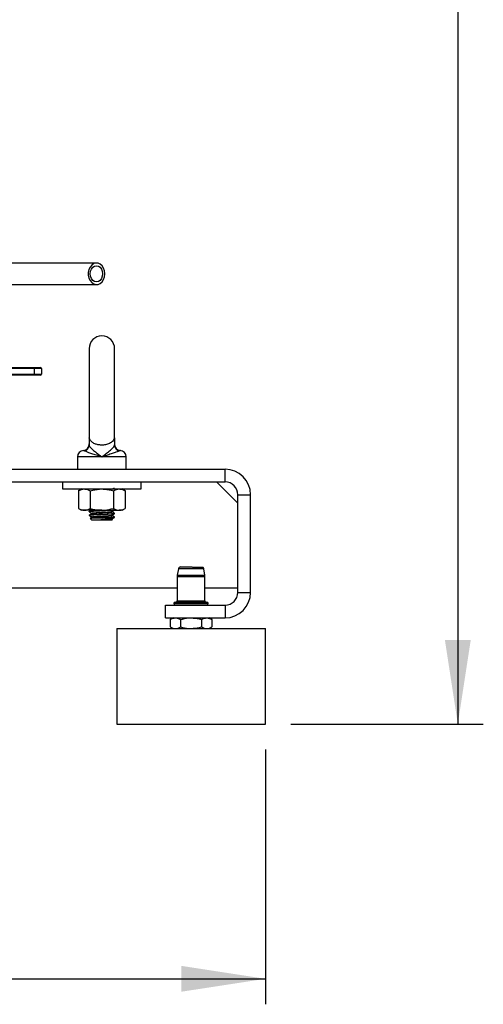
# Model space of a CAD drawing. Extents: x 0 to 16.5, y 0 to 11.7.
# Drawn here: x 10.4 to 11.1, y 4.8 to 6.3 of the extents above; entities that cross this region are included whole.
import ezdxf

# ---------------------------------------------------------------- set-up
doc = ezdxf.new("R2010")
doc.units = 0
doc.linetypes.add('SLD-SOLID', pattern=[0])
doc.layers.get('0').update_dxf_attribs({"linetype": 'CONTINUOUS'})
doc.layers.add('BRAND_TABLE', color=5, linetype='SLD-SOLID')
doc.styles.add('SLDTEXTSTYLE14', font='TXT', dxfattribs={"width": 0.75})
doc.dimstyles.new('SLDDIMSTYLE0', dxfattribs={"dimtxt": 0.137795, "dimasz": 0.13, "dimexe": 0, "dimexo": 0.0625, "dimgap": 0.034449, "dimtad": 1, "dimlfac": 12, "dimrnd": 1e-09, "dimzin": 12, "dimtxsty": 'SLDTEXTSTYLE14', "dimsah": 1, "dimcen": 0.09, "dimazin": 3, "dimtfac": 1, "dimtofl": 0, "dimtmove": 0, "dimatfit": 3, "dimtolj": 1, "dimtzin": 12})

# ---------------------------------------------------------------- blocks, each defined once
blk = doc.blocks.new('_D_2')
at = {"layer": 'BRAND_TABLE', "color": 1}
for p, q in [((8.0963, 5.174), (8.0963, 4.7803)), ((10.7669, 5.174), (10.7669, 4.7803)), ((8.0963, 4.8197), (10.7669, 4.8197))]:
    blk.add_line(p, q, dxfattribs=at)
for points in [[(8.0963, 4.8197), (8.2263, 4.7997), (8.2263, 4.8397)], [(10.7669, 4.8197), (10.6369, 4.8397), (10.6369, 4.7997)]]:
    blk.add_solid(points, dxfattribs=at)
at = {"layer": 'BRAND_TABLE', "color": 1, "insert": (9.3211, 4.9973), "char_height": 0.1378, "attachment_point": 1, "style": 'SLDTEXTSTYLE14'}
blk.add_mtext('32.05', dxfattribs=at)
blk = doc.blocks.new('_D_4')
at = {"layer": 'BRAND_TABLE', "color": 1}
for p, q in [((10.1519, 8.4239), (11.1033, 8.4239)), ((11.064, 8.4239), (11.064, 5.2134)), ((10.8063, 5.2134), (11.1033, 5.2134))]:
    blk.add_line(p, q, dxfattribs=at)
for points in [[(11.064, 8.4239), (11.044, 8.2939), (11.084, 8.2939)], [(11.064, 5.2134), (11.084, 5.3434), (11.044, 5.3434)]]:
    blk.add_solid(points, dxfattribs=at)
at = {"layer": 'BRAND_TABLE', "color": 1, "insert": (10.8863, 6.6895), "char_height": 0.1378, "attachment_point": 1, "rotation": 90, "style": 'SLDTEXTSTYLE14'}
blk.add_mtext('38.53', dxfattribs=at)

msp = doc.modelspace()

# ---------------------------------------------------------------- linework, layer by layer
at = {"color": 7, "linetype": 'SLD-SOLID'}
for p, q in [((10.49461, 5.79341), (10.49461, 5.65562)), ((10.53398, 5.65561), (10.53398, 5.79341)), ((10.24395, 5.7644), (10.41019, 5.7644)), ((10.41019, 5.76295), (10.24395, 5.76295)), ((10.24395, 5.75399), (10.41019, 5.75399)), ((10.41019, 5.75253), (10.24395, 5.75253)), ((10.41019, 5.7644), (10.41967, 5.7644)), ((10.41019, 5.7644), (10.41019, 5.76295)), ((10.42113, 5.76295), (10.41019, 5.76295)), ((10.41019, 5.75399), (10.41019, 5.76295)), ((10.41019, 5.75399), (10.41019, 5.75253)), ((10.41019, 5.75399), (10.42113, 5.75399)), ((10.41967, 5.75253), (10.41019, 5.75253)), ((10.42113, 5.76295), (10.42113, 5.75399)), ((10.49461, 5.65562), (10.49461, 5.65561)), ((10.49461, 5.65561), (10.49461, 5.64459)), ((10.49461, 5.65561), (10.49487, 5.65561)), ((10.53372, 5.65561), (10.53398, 5.65561)), ((10.53398, 5.65561), (10.53398, 5.64459)), ((10.48581, 5.63587), (10.48578, 5.63587)), ((10.54278, 5.63587), (10.54281, 5.63587)), ((10.47657, 5.62609), (10.47657, 5.60706)), ((10.5143, 5.62609), (10.47657, 5.62609)), ((10.55203, 5.62609), (10.5143, 5.62609)), ((10.55203, 5.60706), (10.55203, 5.62609)), ((9.85707, 5.60706), (10.70458, 5.60706)), ((10.70458, 5.58737), (10.70458, 5.60706)), ((9.85707, 5.58737), (10.70458, 5.58737)), ((10.4536, 5.58737), (10.4536, 5.57655)), ((10.57499, 5.57655), (10.57499, 5.58737)), ((10.69146, 5.58737), (10.72427, 5.55456)), ((10.4536, 5.57655), (10.5143, 5.57655)), ((10.48313, 5.57655), (10.47831, 5.57376)), ((10.47831, 5.57376), (10.47831, 5.54652)), ((10.4963, 5.57376), (10.4963, 5.54652)), ((10.5143, 5.57655), (10.57499, 5.57655)), ((10.53229, 5.57376), (10.53229, 5.54652)), ((10.55029, 5.57376), (10.54546, 5.57655)), ((10.55029, 5.57376), (10.55029, 5.54652)), ((10.72427, 5.56769), (10.74395, 5.56769)), ((10.72427, 5.41677), (10.72427, 5.56769)), ((10.74395, 5.41677), (10.74395, 5.56769)), ((10.47831, 5.54652), (10.48313, 5.54374)), ((10.4873, 5.54374), (10.48313, 5.54374)), ((10.5143, 5.54374), (10.4873, 5.54374)), ((10.49461, 5.54195), (10.49461, 5.54124)), ((10.5143, 5.54374), (10.54129, 5.54374)), ((10.53398, 5.53837), (10.53398, 5.53908)), ((10.54546, 5.54374), (10.54129, 5.54374)), ((10.54546, 5.54374), (10.55029, 5.54652)), ((10.49461, 5.53621), (10.49461, 5.5355)), ((10.49608, 5.5312), (10.49896, 5.52832)), ((10.49834, 5.53334), (10.49834, 5.53267)), ((10.52963, 5.52832), (10.49896, 5.52832)), ((10.53398, 5.53267), (10.5289, 5.53267)), ((10.52963, 5.52832), (10.53068, 5.52937)), ((10.53025, 5.52975), (10.53025, 5.53043)), ((10.53074, 5.52952), (10.53025, 5.5298)), ((10.5338, 5.53249), (10.53398, 5.53267)), ((10.53398, 5.53267), (10.53398, 5.53334)), ((10.63256, 5.45341), (10.63084, 5.44334)), ((10.67163, 5.45341), (10.63256, 5.45341)), ((10.63613, 5.45614), (10.63878, 5.45614)), ((10.63878, 5.45614), (10.64346, 5.45614)), ((10.67335, 5.44334), (10.67163, 5.45341)), ((10.6306, 5.44057), (10.6306, 5.40351)), ((10.64135, 5.44057), (10.6306, 5.44057)), ((10.63084, 5.44334), (10.64146, 5.44334)), ((10.67358, 5.44057), (10.64135, 5.44057)), ((10.64146, 5.44334), (10.67335, 5.44334)), ((10.67358, 5.40351), (10.67358, 5.44057)), ((10.6306, 5.42333), (9.87393, 5.42333)), ((10.72427, 5.42333), (10.67358, 5.42333)), ((10.72427, 5.41677), (10.74395, 5.41677)), ((10.6278, 5.40187), (10.67638, 5.40187)), ((10.6306, 5.40351), (10.67358, 5.40351)), ((10.61272, 5.3774), (10.61272, 5.39708)), ((10.61272, 5.39708), (10.70458, 5.39708)), ((10.6255, 5.39957), (10.6255, 5.39938)), ((10.67868, 5.39957), (10.6255, 5.39957)), ((10.6255, 5.39938), (10.6388, 5.39938)), ((10.6388, 5.39938), (10.67868, 5.39938)), ((10.67868, 5.39938), (10.67868, 5.39957)), ((10.70458, 5.39708), (10.70458, 5.3774)), ((10.61272, 5.3774), (10.70458, 5.3774)), ((10.6242, 5.3774), (10.61989, 5.37491)), ((10.61989, 5.37491), (10.61989, 5.36349)), ((10.63599, 5.37491), (10.63599, 5.36349)), ((10.66819, 5.37491), (10.66819, 5.36349)), ((10.68429, 5.37491), (10.67998, 5.3774)), ((10.68429, 5.37491), (10.68429, 5.36349)), ((10.53726, 5.361), (10.53726, 5.21336)), ((10.53726, 5.361), (10.65209, 5.361)), ((10.61989, 5.36349), (10.6242, 5.361)), ((10.65209, 5.361), (10.76692, 5.361)), ((10.67998, 5.361), (10.68429, 5.36349)), ((10.76692, 5.21336), (10.76692, 5.361)), ((10.53726, 5.21336), (10.65209, 5.21336)), ((10.65209, 5.21336), (10.76692, 5.21336))]:
    msp.add_line(p, q, dxfattribs=at)
at = {"color": 7, "linetype": 'SLD-SOLID', "flags": 128}
for points in [[(10.51869, 5.90902), (10.51822, 5.91352), (10.51684, 5.91768), (10.51465, 5.9212), (10.51182, 5.92382), (10.50855, 5.92534), (10.50509, 5.92565), (10.5017, 5.92473), (10.49862, 5.92264), (10.49608, 5.91954), (10.49428, 5.91566), (10.49334, 5.91129), (10.49334, 5.90675), (10.49428, 5.90238), (10.49608, 5.8985), (10.49862, 5.8954), (10.5017, 5.89332), (10.50509, 5.89239), (10.50855, 5.8927), (10.51182, 5.89422), (10.51465, 5.89684), (10.51684, 5.90036), (10.51822, 5.90452), (10.51869, 5.90902)], [(10.51551, 5.90902), (10.51504, 5.90516), (10.51369, 5.90167), (10.51157, 5.89891), (10.50891, 5.89713), (10.50596, 5.89652), (10.50301, 5.89713), (10.50035, 5.89891), (10.49823, 5.90167), (10.49688, 5.90516), (10.49641, 5.90902), (10.49688, 5.91288), (10.49823, 5.91637), (10.50035, 5.91913), (10.50301, 5.92091), (10.50596, 5.92152), (10.50891, 5.92091), (10.51157, 5.91913), (10.51369, 5.91637), (10.51504, 5.91288), (10.51551, 5.90902)]]:
    msp.add_lwpolyline(points, dxfattribs=at)
at = {"color": 7, "linetype": 'SLD-SOLID'}
for centre, radius, start, end in [((10.5143, 5.79341), 0.01969, 0, 180), ((10.41967, 5.76295), 0.00146, 0, 90), ((10.41967, 5.75399), 0.00146, 270, 0), ((10.48477, 5.6457), 0.00984, 276.00128, 2.15114), ((10.48492, 5.64464), 0.00969, 286.27975, 359.68167), ((10.54382, 5.6457), 0.00984, 177.84886, 264.003), ((10.54368, 5.64464), 0.00969, 180.31833, 253.72025), ((10.48641, 5.62609), 0.00984, 93.64543, 180), ((10.54218, 5.62609), 0.00984, 0, 90), ((10.70458, 5.56769), 0.03937, 0, 90), ((10.70458, 5.56769), 0.01969, 0, 90), ((10.63579, 5.45286), 0.00328, 90, 170.31121), ((10.66839, 5.45286), 0.00328, 9.68879, 55.0667), ((10.64701, 5.44057), 0.0164, 170.31121, 180), ((10.65718, 5.44057), 0.0164, 360, 9.68879), ((10.70458, 5.41677), 0.03937, 270, 0), ((10.70458, 5.41677), 0.01969, 270, 0), ((10.6278, 5.39957), 0.0023, 90, 180), ((10.62896, 5.40351), 0.00164, 270, 0), ((10.67522, 5.40351), 0.00164, 180, 270), ((10.67638, 5.39957), 0.0023, 0, 90), ((10.6278, 5.39938), 0.0023, 180, 270), ((10.67638, 5.39938), 0.0023, 270, 360)]:
    msp.add_arc(centre, radius, start, end, dxfattribs=at)
for points, knots in [([(10.50596, 5.92569), (10.50078, 5.92569), (10.49122, 5.92569), (10.47684, 5.92569), (10.4642, 5.92569), (10.45339, 5.92569), (10.44434, 5.92569), (10.43585, 5.92569), (10.42642, 5.92569), (10.41461, 5.92569), (10.40158, 5.92569), (10.38767, 5.92569), (10.37595, 5.92569), (10.36848, 5.92569), (10.36585, 5.92569)], [0, 0, 0, 0, 0.1352693, 0.2498388, 0.3458687, 0.4249013, 0.4879745, 0.5392981, 0.6023483, 0.681228, 0.7760663, 0.858029, 0.9498302, 1, 1, 1, 1]), ([(10.36585, 5.89235), (10.3697, 5.89235), (10.37842, 5.89235), (10.39103, 5.89235), (10.40281, 5.89235), (10.41232, 5.89235), (10.42114, 5.89235), (10.43085, 5.89235), (10.44254, 5.89235), (10.45475, 5.89235), (10.46716, 5.89235), (10.47948, 5.89235), (10.49273, 5.89235), (10.50138, 5.89235), (10.50596, 5.89235)], [0, 0, 0, 0, 0.07323128, 0.16576734, 0.24166024, 0.30140436, 0.35247336, 0.41720179, 0.49753614, 0.5942809, 0.67840123, 0.77330795, 0.88006277, 1, 1, 1, 1]), ([(10.49461, 5.64459), (10.49479, 5.64392), (10.49517, 5.6425), (10.49813, 5.63913), (10.50282, 5.63493), (10.50848, 5.63048), (10.51249, 5.62745), (10.51424, 5.62613), (10.5143, 5.62609)], [0, 0, 0, 0, 0.1725313, 0.3670144, 0.5826547, 0.8181295, 0.9942068, 1, 1, 1, 1]), ([(10.53372, 5.65561), (10.53296, 5.65369), (10.53164, 5.65038), (10.52645, 5.64675), (10.52044, 5.64473), (10.51396, 5.64417), (10.5081, 5.64482), (10.50299, 5.64644), (10.49871, 5.64905), (10.49594, 5.65223), (10.49519, 5.65461), (10.49487, 5.65561)], [0, 0, 0, 0, 0.1652064, 0.2845577, 0.4045887, 0.5081098, 0.6015611, 0.6952596, 0.7971522, 0.9138493, 1, 1, 1, 1]), ([(10.5143, 5.62609), (10.51435, 5.62613), (10.51686, 5.62802), (10.5216, 5.6316), (10.52752, 5.63641), (10.53162, 5.64033), (10.53369, 5.64306), (10.5339, 5.64417), (10.53398, 5.64459)], [0, 0, 0, 0, 0.0057939, 0.2609856, 0.4903592, 0.6989977, 0.8866947, 1, 1, 1, 1]), ([(10.48763, 5.63534), (10.48692, 5.63556), (10.48581, 5.63591), (10.48581, 5.63588), (10.48581, 5.63587)], [0, 0, 0, 0, 0.6435168, 1, 1, 1, 1]), ([(10.5143, 5.62609), (10.51427, 5.62609), (10.51413, 5.62614), (10.51363, 5.6263), (10.51157, 5.62695), (10.50692, 5.62843), (10.50039, 5.63054), (10.49423, 5.63265), (10.48976, 5.63433), (10.48833, 5.63501), (10.48763, 5.63534)], [0, 0, 0, 0, 0.0018479, 0.0117306, 0.0417962, 0.1723924, 0.3982082, 0.6112058, 0.8119301, 1, 1, 1, 1]), ([(10.54096, 5.63534), (10.54054, 5.63513), (10.53944, 5.6346), (10.53602, 5.63325), (10.53043, 5.63129), (10.52353, 5.62902), (10.51806, 5.62728), (10.51511, 5.62634), (10.51453, 5.62616), (10.51437, 5.62611), (10.51432, 5.62609), (10.5143, 5.62609)], [0, 0, 0, 0, 0.1246125, 0.3216332, 0.5303672, 0.7520542, 0.950507, 0.9861571, 0.9960851, 0.9981522, 1, 1, 1, 1]), ([(10.54281, 5.63587), (10.54286, 5.63588), (10.54306, 5.6359), (10.54209, 5.63585), (10.54118, 5.63544), (10.54096, 5.63534)], [0, 0, 0, 0, 0.2139129, 0.8038454, 1, 1, 1, 1]), ([(10.47831, 5.57376), (10.47977, 5.57454), (10.48272, 5.57611), (10.48577, 5.5764), (10.4873, 5.57655)], [0, 0, 0, 0, 0.495458, 1, 1, 1, 1]), ([(10.4873, 5.57655), (10.48752, 5.57654), (10.48913, 5.57652), (10.49218, 5.57591), (10.49492, 5.57448), (10.4963, 5.57376)], [0, 0, 0, 0, 0.0700918, 0.5307854, 1, 1, 1, 1]), ([(10.4963, 5.57376), (10.49762, 5.57413), (10.50348, 5.57577), (10.50957, 5.57621), (10.5143, 5.57655)], [0, 0, 0, 0, 0.2243922, 1, 1, 1, 1]), ([(10.5143, 5.57655), (10.51577, 5.57651), (10.52186, 5.57637), (10.5278, 5.57489), (10.53229, 5.57376)], [0, 0, 0, 0, 0.2423865, 1, 1, 1, 1]), ([(10.53015, 5.5763), (10.53077, 5.57666), (10.53202, 5.57738), (10.53327, 5.57811), (10.53389, 5.57847)], [0, 0, 0, 0, 0.500431, 1, 1, 1, 1]), ([(10.53025, 5.57568), (10.53025, 5.5758), (10.53025, 5.57603), (10.53025, 5.57625), (10.53025, 5.57636)], [0, 0, 0, 0, 0.5354587, 1, 1, 1, 1]), ([(10.53229, 5.57376), (10.53375, 5.57454), (10.5367, 5.57611), (10.53975, 5.5764), (10.54129, 5.57655)], [0, 0, 0, 0, 0.495458, 1, 1, 1, 1]), ([(10.54129, 5.57655), (10.5415, 5.57654), (10.54312, 5.57652), (10.54616, 5.57591), (10.5489, 5.57448), (10.55029, 5.57376)], [0, 0, 0, 0, 0.0700918, 0.5307854, 1, 1, 1, 1]), ([(10.47831, 5.54652), (10.47977, 5.54574), (10.48272, 5.54417), (10.48577, 5.54388), (10.4873, 5.54374)], [0, 0, 0, 0, 0.495458, 1, 1, 1, 1]), ([(10.4873, 5.54374), (10.48752, 5.54374), (10.48913, 5.54377), (10.49218, 5.54437), (10.49492, 5.5458), (10.4963, 5.54652)], [0, 0, 0, 0, 0.0700918, 0.5307854, 1, 1, 1, 1]), ([(10.53369, 5.53828), (10.53367, 5.53824), (10.53359, 5.53812), (10.53174, 5.53791), (10.52836, 5.53764), (10.5237, 5.53738), (10.5183, 5.53711), (10.51255, 5.53685), (10.50695, 5.53658), (10.50197, 5.53632), (10.49797, 5.53606), (10.49549, 5.53579), (10.49441, 5.53561), (10.49467, 5.53551), (10.4947, 5.5355)], [0, 0, 0, 0, 0.0385981, 0.1329618, 0.2285364, 0.3228512, 0.4184083, 0.5128129, 0.6082337, 0.7028664, 0.7980331, 0.8930233, 0.9878272, 1, 1, 1, 1]), ([(10.49464, 5.54118), (10.49527, 5.54082), (10.4965, 5.54011), (10.49773, 5.53939), (10.49834, 5.53904)], [0, 0, 0, 0, 0.5067172, 1, 1, 1, 1]), ([(10.49762, 5.54374), (10.49726, 5.54353), (10.49628, 5.54296), (10.49529, 5.54238), (10.49466, 5.54202)], [0, 0, 0, 0, 0.3665851, 1, 1, 1, 1]), ([(10.49841, 5.53845), (10.49779, 5.53809), (10.49654, 5.53737), (10.49529, 5.53664), (10.49466, 5.53628)], [0, 0, 0, 0, 0.4997361, 1, 1, 1, 1]), ([(10.53235, 5.54374), (10.53232, 5.54373), (10.53179, 5.54364), (10.52933, 5.54345), (10.52513, 5.5432), (10.51986, 5.54293), (10.51416, 5.54267), (10.50847, 5.5424), (10.50327, 5.54213), (10.49896, 5.54188), (10.49601, 5.5416), (10.49453, 5.54138), (10.49476, 5.54124), (10.49484, 5.54118)], [0, 0, 0, 0, 0.0049732, 0.1090641, 0.2121126, 0.3159749, 0.4193648, 0.5228713, 0.6266489, 0.7297759, 0.833817, 0.9367112, 1, 1, 1, 1]), ([(10.49477, 5.53628), (10.49476, 5.53629), (10.49466, 5.5364), (10.49606, 5.53658), (10.49895, 5.53685), (10.50328, 5.53711), (10.50847, 5.53738), (10.51416, 5.53764), (10.51986, 5.5379), (10.52509, 5.53817), (10.52946, 5.53843), (10.53246, 5.5387), (10.53397, 5.53891), (10.53382, 5.53904), (10.53377, 5.53908)], [0, 0, 0, 0, 0.0144628, 0.1081945, 0.2029711, 0.2969149, 0.3914514, 0.4857409, 0.5799243, 0.6745379, 0.7684102, 0.863232, 0.9569296, 1, 1, 1, 1]), ([(10.49487, 5.54202), (10.49488, 5.54206), (10.49493, 5.54219), (10.49672, 5.54239), (10.50004, 5.54267), (10.50465, 5.54292), (10.51004, 5.5432), (10.51572, 5.54345), (10.51974, 5.54364), (10.52149, 5.54373), (10.52159, 5.54374)], [0, 0, 0, 0, 0.0663841, 0.2194922, 0.3746212, 0.5277115, 0.6827593, 0.836057, 0.990831, 1, 1, 1, 1]), ([(10.4963, 5.54652), (10.49762, 5.54615), (10.50348, 5.54451), (10.50957, 5.54408), (10.5143, 5.54374)], [0, 0, 0, 0, 0.2243922, 1, 1, 1, 1]), ([(10.4984, 5.53908), (10.49838, 5.53909), (10.498, 5.53921), (10.49944, 5.53945), (10.50277, 5.53981), (10.50805, 5.54016), (10.51418, 5.54051), (10.52036, 5.54087), (10.52558, 5.54121), (10.52914, 5.54155), (10.52972, 5.54176), (10.52998, 5.54185)], [0, 0, 0, 0, 0.0073967, 0.1342071, 0.2620011, 0.3886466, 0.516051, 0.6433534, 0.7700263, 0.8978392, 1, 1, 1, 1]), ([(10.49834, 5.53908), (10.49834, 5.53896), (10.49834, 5.53874), (10.49834, 5.53852), (10.49834, 5.53841)], [0, 0, 0, 0, 0.5347987, 1, 1, 1, 1]), ([(10.49851, 5.53845), (10.49866, 5.53852), (10.49902, 5.53868), (10.50111, 5.53893), (10.50429, 5.53919), (10.50835, 5.53945), (10.51288, 5.53973), (10.51754, 5.53998), (10.52143, 5.54022), (10.52492, 5.54046), (10.5278, 5.5407), (10.52969, 5.54097), (10.53047, 5.54115), (10.53025, 5.54123), (10.53025, 5.54124)], [0, 0, 0, 0, 0.0770378, 0.1719128, 0.2669644, 0.3614815, 0.4567875, 0.5510763, 0.6465188, 0.7087722, 0.8096265, 0.9042479, 0.9991913, 1, 1, 1, 1]), ([(10.5143, 5.54374), (10.51577, 5.54377), (10.52186, 5.54391), (10.5278, 5.5454), (10.53229, 5.54652)], [0, 0, 0, 0, 0.2423865, 1, 1, 1, 1]), ([(10.53015, 5.54185), (10.53077, 5.54221), (10.53202, 5.54293), (10.53327, 5.54366), (10.53389, 5.54402)], [0, 0, 0, 0, 0.499996, 1, 1, 1, 1]), ([(10.53015, 5.53611), (10.53077, 5.53647), (10.53202, 5.53719), (10.53327, 5.53792), (10.53389, 5.53828)], [0, 0, 0, 0, 0.49992316, 1, 1, 1, 1]), ([(10.53025, 5.54124), (10.53025, 5.54136), (10.53025, 5.54158), (10.53025, 5.5418), (10.53025, 5.54191)], [0, 0, 0, 0, 0.53400506, 1, 1, 1, 1]), ([(10.53393, 5.53915), (10.5333, 5.53951), (10.53208, 5.54022), (10.53085, 5.54093), (10.53025, 5.54128)], [0, 0, 0, 0, 0.5099697, 1, 1, 1, 1]), ([(10.53229, 5.54652), (10.53375, 5.54574), (10.5367, 5.54417), (10.53975, 5.54388), (10.54129, 5.54374)], [0, 0, 0, 0, 0.495458, 1, 1, 1, 1]), ([(10.54129, 5.54374), (10.5415, 5.54374), (10.54312, 5.54377), (10.54616, 5.54437), (10.5489, 5.5458), (10.55029, 5.54652)], [0, 0, 0, 0, 0.0700918, 0.5307854, 1, 1, 1, 1]), ([(10.49464, 5.53544), (10.49527, 5.53508), (10.4965, 5.53437), (10.49773, 5.53365), (10.49834, 5.5333)], [0, 0, 0, 0, 0.5067982, 1, 1, 1, 1]), ([(10.49841, 5.53271), (10.49779, 5.53235), (10.49705, 5.53192), (10.49632, 5.5315), (10.4962, 5.53143)], [0, 0, 0, 0, 0.8485245, 1, 1, 1, 1]), ([(10.49627, 5.53132), (10.4963, 5.53136), (10.49638, 5.53146), (10.49879, 5.53163), (10.50301, 5.53182), (10.50869, 5.53202), (10.51507, 5.53221), (10.52151, 5.5324), (10.52612, 5.53255), (10.52829, 5.53264), (10.5289, 5.53267)], [0, 0, 0, 0, 0.0807914, 0.2202572, 0.3622263, 0.5044566, 0.6495322, 0.7948561, 0.942702, 1, 1, 1, 1]), ([(10.49861, 5.53334), (10.49854, 5.53338), (10.49825, 5.53354), (10.5002, 5.53381), (10.50416, 5.53417), (10.50978, 5.53452), (10.51601, 5.53487), (10.52203, 5.53523), (10.52679, 5.53558), (10.52961, 5.53587), (10.5298, 5.53605), (10.52986, 5.53611)], [0, 0, 0, 0, 0.0446395, 0.1713389, 0.2990261, 0.4262068, 0.5530581, 0.680959, 0.8077179, 0.9351169, 1, 1, 1, 1]), ([(10.49851, 5.53271), (10.49866, 5.53278), (10.49902, 5.53294), (10.50111, 5.53319), (10.50429, 5.53345), (10.50835, 5.53371), (10.51288, 5.53398), (10.51754, 5.53424), (10.52143, 5.53448), (10.52492, 5.53471), (10.5278, 5.53496), (10.52969, 5.53523), (10.53047, 5.5354), (10.53025, 5.53549), (10.53025, 5.53549)], [0, 0, 0, 0, 0.0770457, 0.171921, 0.2669729, 0.3614905, 0.4567968, 0.5510859, 0.6465288, 0.7087825, 0.8096372, 0.9042589, 0.9992026, 1, 1, 1, 1]), ([(10.53329, 5.53235), (10.53307, 5.53221), (10.53246, 5.53183), (10.52913, 5.53119), (10.52407, 5.53044), (10.51824, 5.52968), (10.5144, 5.52918), (10.51259, 5.52894)], [0, 0, 0, 0, 0.1321706, 0.3676095, 0.5875493, 0.8046754, 1, 1, 1, 1]), ([(10.51259, 5.52894), (10.51432, 5.52904), (10.5181, 5.52925), (10.52361, 5.52959), (10.52783, 5.52994), (10.53003, 5.5302), (10.52996, 5.53034), (10.52995, 5.53037)], [0, 0, 0, 0, 0.20730653, 0.4543978, 0.70080432, 0.94633593, 1, 1, 1, 1]), ([(10.51259, 5.52894), (10.51307, 5.52894), (10.51532, 5.52894), (10.5196, 5.52894), (10.52273, 5.52894), (10.52435, 5.52894)], [0, 0, 0, 0, 0.1146994, 0.5423815, 1, 1, 1, 1]), ([(10.52435, 5.52894), (10.52554, 5.52903), (10.52784, 5.52922), (10.52968, 5.52948), (10.53047, 5.52966), (10.53025, 5.52975), (10.53025, 5.52975)], [0, 0, 0, 0, 0.3463343, 0.6712646, 0.9973009, 1, 1, 1, 1]), ([(10.52435, 5.52894), (10.52556, 5.529), (10.52811, 5.52913), (10.53033, 5.52929), (10.53052, 5.52941), (10.5306, 5.52946)], [0, 0, 0, 0, 0.3413155, 0.7180527, 1, 1, 1, 1]), ([(10.5289, 5.53267), (10.52984, 5.53274), (10.53195, 5.5329), (10.53374, 5.53312), (10.53379, 5.53328), (10.53382, 5.53334)], [0, 0, 0, 0, 0.3194216, 0.7102451, 1, 1, 1, 1]), ([(10.53015, 5.53037), (10.53077, 5.53073), (10.53184, 5.53135), (10.53292, 5.53197), (10.53336, 5.53223)], [0, 0, 0, 0, 0.5823517, 1, 1, 1, 1]), ([(10.53025, 5.53549), (10.53025, 5.53561), (10.53025, 5.53584), (10.53025, 5.53606), (10.53025, 5.53617)], [0, 0, 0, 0, 0.5337618, 1, 1, 1, 1]), ([(10.53393, 5.53341), (10.5333, 5.53377), (10.53208, 5.53448), (10.53085, 5.53519), (10.53025, 5.53554)], [0, 0, 0, 0, 0.5098891, 1, 1, 1, 1]), ([(10.5307, 5.52949), (10.53074, 5.52949), (10.5308, 5.5295), (10.53074, 5.52951), (10.53073, 5.52951)], [0, 0, 0, 0, 0.8099523, 1, 1, 1, 1]), ([(10.63569, 5.45612), (10.63565, 5.45613), (10.63555, 5.45613), (10.63591, 5.45614), (10.63613, 5.45614)], [0, 0, 0, 0, 0.3884222, 1, 1, 1, 1]), ([(10.64346, 5.45614), (10.64473, 5.45613), (10.64776, 5.45612), (10.65195, 5.45608), (10.65525, 5.45595), (10.65658, 5.4559), (10.65733, 5.45579), (10.65746, 5.45576), (10.65752, 5.45574), (10.65756, 5.45572), (10.65758, 5.4557), (10.65759, 5.45569), (10.65758, 5.45567), (10.65753, 5.45563), (10.65739, 5.45559), (10.65725, 5.45556), (10.65717, 5.45555)], [0, 0, 0, 0, 0.2855364, 0.683666, 0.803016, 0.9302872, 0.9449162, 0.9502138, 0.95591, 0.9581485, 0.9604095, 0.962424, 0.9647549, 0.9688295, 0.981718, 1, 1, 1, 1]), ([(10.65717, 5.45555), (10.65769, 5.45555), (10.65917, 5.45555), (10.66148, 5.45555), (10.66478, 5.45555), (10.66743, 5.45555), (10.66918, 5.45555), (10.66998, 5.45555), (10.67032, 5.45555), (10.67025, 5.45555), (10.67024, 5.45555)], [0, 0, 0, 0, 0.0702906, 0.1995317, 0.3287728, 0.590071, 0.7193121, 0.8485532, 0.9777943, 1, 1, 1, 1]), ([(10.61989, 5.37491), (10.6212, 5.3756), (10.62384, 5.37701), (10.62656, 5.37727), (10.62794, 5.3774)], [0, 0, 0, 0, 0.495458, 1, 1, 1, 1]), ([(10.62794, 5.3774), (10.62813, 5.3774), (10.62958, 5.37737), (10.6323, 5.37683), (10.63475, 5.37555), (10.63599, 5.37491)], [0, 0, 0, 0, 0.070088, 0.5307834, 1, 1, 1, 1]), ([(10.63599, 5.37491), (10.64004, 5.37592), (10.64535, 5.37725), (10.6508, 5.37737), (10.65209, 5.3774)], [0, 0, 0, 0, 0.7622663, 1, 1, 1, 1]), ([(10.65209, 5.3774), (10.65635, 5.37709), (10.6618, 5.3767), (10.66705, 5.37523), (10.66819, 5.37491)], [0, 0, 0, 0, 0.7815153, 1, 1, 1, 1]), ([(10.66819, 5.37491), (10.6695, 5.3756), (10.67214, 5.37701), (10.67487, 5.37727), (10.67624, 5.3774)], [0, 0, 0, 0, 0.495458, 1, 1, 1, 1]), ([(10.67624, 5.3774), (10.67643, 5.3774), (10.67788, 5.37737), (10.6806, 5.37683), (10.68306, 5.37555), (10.68429, 5.37491)], [0, 0, 0, 0, 0.070088, 0.5307834, 1, 1, 1, 1]), ([(10.61989, 5.36349), (10.6212, 5.36279), (10.62384, 5.36138), (10.62656, 5.36113), (10.62794, 5.361)], [0, 0, 0, 0, 0.495458, 1, 1, 1, 1]), ([(10.62794, 5.361), (10.62813, 5.361), (10.62958, 5.36102), (10.6323, 5.36156), (10.63475, 5.36284), (10.63599, 5.36349)], [0, 0, 0, 0, 0.070088, 0.5307834, 1, 1, 1, 1]), ([(10.63599, 5.36349), (10.64004, 5.36247), (10.64535, 5.36115), (10.6508, 5.36102), (10.65209, 5.361)], [0, 0, 0, 0, 0.7622663, 1, 1, 1, 1]), ([(10.65209, 5.361), (10.65635, 5.3613), (10.6618, 5.3617), (10.66705, 5.36317), (10.66819, 5.36349)], [0, 0, 0, 0, 0.7815153, 1, 1, 1, 1]), ([(10.66477, 5.361), (10.66571, 5.361), (10.66788, 5.361), (10.66827, 5.361), (10.6685, 5.361)], [0, 0, 0, 0, 0.4292203, 1, 1, 1, 1]), ([(10.66819, 5.36349), (10.6695, 5.36279), (10.67214, 5.36138), (10.67487, 5.36113), (10.67624, 5.361)], [0, 0, 0, 0, 0.495458, 1, 1, 1, 1]), ([(10.67624, 5.361), (10.67643, 5.361), (10.67788, 5.36102), (10.6806, 5.36156), (10.68306, 5.36284), (10.68429, 5.36349)], [0, 0, 0, 0, 0.070088, 0.5307834, 1, 1, 1, 1])]:
    msp.add_open_spline(points, degree=3, knots=knots, dxfattribs=at)

# ---------------------------------------------------------------- dimensions: what is measured, and where the dimension line sits
at = {"layer": 'BRAND_TABLE', "color": 1}
dim = msp.add_linear_dim(base=(11.06397, 5.21336), p1=(10.11256, 8.42395), p2=(10.76692, 5.21336), angle=90, dimstyle='SLDDIMSTYLE0', dxfattribs=at)
dim.commit()
dim.dimension.update_dxf_attribs({"geometry": '_D_4', "text_midpoint": (11.06397, 6.91855), "dimtype": 160})
dim = msp.add_linear_dim(base=(10.76692, 4.81966), p1=(8.09632, 5.21336), p2=(10.76692, 5.21336), dimstyle='SLDDIMSTYLE0', dxfattribs=at)
dim.commit()
dim.dimension.update_dxf_attribs({"geometry": '_D_2', "text_midpoint": (9.55022, 4.81966), "dimtype": 160})

doc.saveas('drawing.dxf')
